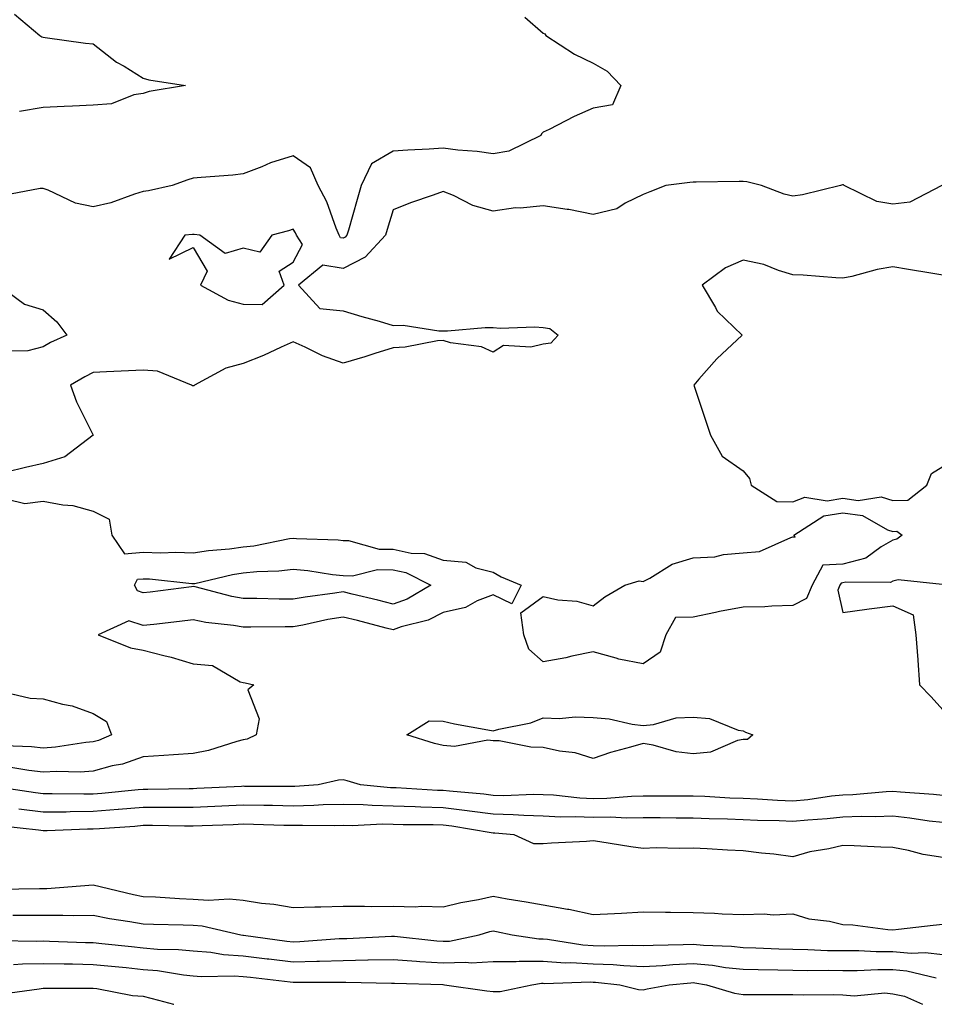
# Model space of a CAD drawing. Units: inches. Extents: x 1034483 to 1037123, y 7303178 to 7305818.
# Drawn here: x 1036543 to 1036726, y 7303178 to 7303375 of the extents above; entities that cross this region are included whole.
import ezdxf

# ---------------------------------------------------------------- set-up
doc = ezdxf.new("R2010")
doc.units = ezdxf.units.IN
doc.header["$MEASUREMENT"] = 0
doc.layers.add('Contour_10347303', color=7, linetype='Continuous', true_color=0x9d6a37)

msp = doc.modelspace()

# ---------------------------------------------------------------- linework, layer by layer
at = {"layer": 'Contour_10347303'}
for points in [[(1036644.38, 7303375.59, 3157), (1036648.05, 7303372.39, 3157), (1036648.4, 7303372.26, 3157), (1036648.62, 7303371.92, 3157), (1036654.34, 7303368.2, 3157), (1036658.05, 7303366.36, 3157), (1036660.88, 7303364.76, 3157), (1036663.58, 7303361.92, 3157), (1036661.92, 7303358.05, 3157), (1036658.05, 7303357.36, 3157), (1036654.3, 7303355.68, 3157), (1036649.26, 7303353.13, 3157), (1036648.05, 7303352.54, 3157), (1036647.74, 7303352.22, 3157), (1036647.58, 7303351.92, 3157), (1036641.19, 7303348.79, 3157), (1036638.05, 7303348.24, 3157), (1036634.85, 7303348.71, 3157), (1036631, 7303348.96, 3157), (1036628.05, 7303349.34, 3157), (1036625.28, 7303349.14, 3157), (1036621, 7303348.97, 3157), (1036618.05, 7303348.74, 3157), (1036613.73, 7303346.24, 3157), (1036611.68, 7303341.92, 3157), (1036610.86, 7303339.12, 3157), (1036609.1, 7303332.96, 3157), (1036608.79, 7303331.92, 3157), (1036608.44, 7303331.54, 3157), (1036608.05, 7303331.34, 3157), (1036607.54, 7303331.42, 3157), (1036607.23, 7303331.92, 3157), (1036606.64, 7303333.33, 3157), (1036604.79, 7303338.65, 3157), (1036603.05, 7303341.92, 3157), (1036601.55, 7303345.41, 3157), (1036598.05, 7303347.86, 3157), (1036593.54, 7303346.44, 3157), (1036591.78, 7303345.65, 3157), (1036588.05, 7303344.21, 3157), (1036586, 7303343.98, 3157), (1036579.63, 7303343.5, 3157), (1036578.05, 7303343.34, 3157), (1036576.96, 7303343.02, 3157), (1036573.85, 7303341.92, 3157), (1036569.14, 7303340.83, 3157), (1036568.05, 7303340.66, 3157), (1036566.29, 7303340.16, 3157), (1036561.57, 7303338.41, 3157), (1036558.05, 7303337.64, 3157), (1036554.48, 7303338.34, 3157), (1036549.03, 7303340.94, 3157), (1036548.05, 7303341.26, 3157), (1036547.44, 7303341.3, 3157), (1036540.08, 7303339.9, 3157)], [(1036542.33, 7303376.2, 3156), (1036547.39, 7303371.92, 3156), (1036547.78, 7303371.65, 3156), (1036548.05, 7303371.56, 3156), (1036548.46, 7303371.51, 3156), (1036556.53, 7303370.4, 3156), (1036558.05, 7303370.24, 3156), (1036562.74, 7303366.61, 3156), (1036564.22, 7303365.76, 3156), (1036568.05, 7303363.38, 3156), (1036569.16, 7303363.02, 3156), (1036576.53, 7303361.92, 3156), (1036569.26, 7303360.72, 3156), (1036568.05, 7303360.3, 3156), (1036566.16, 7303360.03, 3156), (1036561.72, 7303358.24, 3156), (1036558.05, 7303357.96, 3156), (1036553.89, 7303357.77, 3156), (1036552.25, 7303357.71, 3156), (1036548.05, 7303357.52, 3156), (1036543.28, 7303356.68, 3156)], [(1036727.82, 7303341.92, 3158), (1036721.41, 7303338.55, 3158), (1036718.05, 7303338.18, 3158), (1036714.83, 7303338.7, 3158), (1036708.26, 7303341.92, 3158), (1036708.13, 7303342, 3158), (1036708.05, 7303342.01, 3158), (1036707.97, 7303342, 3158), (1036707.56, 7303341.92, 3158), (1036699.96, 7303340, 3158), (1036698.05, 7303339.76, 3158), (1036696.29, 7303340.15, 3158), (1036691.76, 7303341.92, 3158), (1036688.79, 7303342.65, 3158), (1036688.05, 7303342.67, 3158), (1036687.29, 7303342.69, 3158), (1036678.67, 7303342.55, 3158), (1036678.05, 7303342.56, 3158), (1036677.44, 7303342.52, 3158), (1036672.58, 7303341.92, 3158), (1036669.38, 7303340.6, 3158), (1036668.05, 7303340.09, 3158), (1036664.48, 7303338.34, 3158), (1036662.78, 7303337.2, 3158), (1036658.05, 7303336.1, 3158), (1036653.23, 7303337.1, 3158), (1036652.85, 7303337.11, 3158), (1036648.05, 7303337.85, 3158), (1036643.5, 7303337.38, 3158), (1036642.54, 7303337.43, 3158), (1036638.05, 7303336.76, 3158), (1036634.03, 7303337.9, 3158), (1036630.12, 7303339.86, 3158), (1036628.05, 7303340.68, 3158), (1036626.08, 7303339.96, 3158), (1036621.55, 7303338.42, 3158), (1036618.05, 7303337.02, 3158), (1036616.88, 7303333.08, 3158), (1036616.55, 7303331.92, 3158), (1036612.44, 7303327.53, 3158), (1036608.05, 7303325.31, 3158), (1036603.99, 7303325.97, 3158), (1036599.1, 7303321.92, 3158), (1036603.36, 7303317.24, 3158), (1036608.05, 7303316.83, 3158), (1036611.78, 7303315.66, 3158), (1036615.26, 7303314.72, 3158), (1036618.05, 7303313.89, 3158), (1036620.08, 7303313.94, 3158), (1036627.17, 7303312.8, 3158), (1036628.05, 7303312.83, 3158), (1036628.95, 7303312.82, 3158), (1036636.49, 7303313.47, 3158), (1036638.05, 7303313.46, 3158), (1036639.46, 7303313.32, 3158), (1036646.37, 7303313.6, 3158), (1036648.05, 7303313.47, 3158), (1036649.4, 7303313.28, 3158), (1036651.1, 7303311.92, 3158), (1036649.61, 7303310.36, 3158), (1036648.05, 7303310.12, 3158), (1036645.63, 7303309.51, 3158), (1036640.14, 7303309.84, 3158), (1036638.05, 7303308.53, 3158), (1036635.71, 7303309.58, 3158), (1036629.53, 7303310.43, 3158), (1036628.05, 7303310.86, 3158), (1036626.92, 7303310.79, 3158), (1036620.47, 7303309.5, 3158), (1036618.05, 7303309.38, 3158), (1036614.38, 7303308.26, 3158), (1036612.37, 7303307.6, 3158), (1036608.05, 7303306.34, 3158), (1036603.93, 7303307.79, 3158), (1036600.45, 7303309.53, 3158), (1036598.05, 7303310.57, 3158), (1036595.63, 7303309.51, 3158), (1036592.11, 7303307.85, 3158), (1036588.05, 7303306.25, 3158), (1036584.61, 7303305.36, 3158), (1036578.32, 7303301.92, 3158), (1036578.17, 7303301.81, 3158), (1036578.05, 7303301.79, 3158), (1036577.91, 7303301.78, 3158), (1036577.74, 7303301.92, 3158), (1036570.88, 7303304.75, 3158), (1036568.05, 7303304.94, 3158), (1036565.14, 7303304.82, 3158), (1036560.71, 7303304.57, 3158), (1036558.05, 7303304.46, 3158), (1036556.35, 7303303.61, 3158), (1036553.52, 7303301.92, 3158), (1036554.71, 7303298.58, 3158), (1036558.03, 7303291.95, 3158), (1036558.03, 7303291.92, 3158), (1036552.37, 7303287.61, 3158), (1036548.05, 7303286.22, 3158), (1036544.51, 7303285.46, 3158), (1036540.67, 7303284.54, 3158)], [(1036728.05, 7303323.91, 3159), (1036725.63, 7303324.34, 3159), (1036721.17, 7303325.05, 3159), (1036718.05, 7303325.63, 3159), (1036714.87, 7303325.1, 3159), (1036709.83, 7303323.69, 3159), (1036708.05, 7303323.34, 3159), (1036706.59, 7303323.38, 3159), (1036700.06, 7303323.93, 3159), (1036698.05, 7303323.99, 3159), (1036695.12, 7303324.85, 3159), (1036692.19, 7303326.05, 3159), (1036688.05, 7303326.92, 3159), (1036684.55, 7303325.43, 3159), (1036679.87, 7303321.92, 3159), (1036682.52, 7303317.44, 3159), (1036682.87, 7303316.74, 3159), (1036687.87, 7303311.92, 3159), (1036682.8, 7303307.17, 3159), (1036679.24, 7303303.11, 3159), (1036678.19, 7303301.92, 3159), (1036678.26, 7303301.71, 3159), (1036680.67, 7303294.55, 3159), (1036681.57, 7303291.92, 3159), (1036683.87, 7303287.73, 3159), (1036688.05, 7303284.8, 3159), (1036689.38, 7303283.25, 3159), (1036689.69, 7303281.92, 3159), (1036694.79, 7303278.67, 3159), (1036698.05, 7303278.56, 3159), (1036700.45, 7303279.51, 3159), (1036704.91, 7303278.77, 3159), (1036708.05, 7303279.3, 3159), (1036711.12, 7303278.84, 3159), (1036715.71, 7303279.58, 3159), (1036718.05, 7303278.84, 3159), (1036721.06, 7303278.91, 3159), (1036724.85, 7303281.92, 3159), (1036725.75, 7303284.22, 3159), (1036728.05, 7303285.62, 3159)], [(1036539.09, 7303321.92, 3157), (1036544.3, 7303318.16, 3157), (1036548.05, 7303317.02, 3157), (1036550.76, 7303314.63, 3157), (1036552.74, 7303311.92, 3157), (1036549.53, 7303310.44, 3157), (1036548.05, 7303309.59, 3157), (1036544.96, 7303308.83, 3157), (1036541.27, 7303308.7, 3157)], [(1036540.86, 7303279.12, 3158), (1036544.36, 7303278.23, 3158), (1036548.05, 7303278.74, 3158), (1036552, 7303277.96, 3158), (1036553.97, 7303277.84, 3158), (1036558.05, 7303276.73, 3158), (1036561.23, 7303275.09, 3158), (1036561.78, 7303271.92, 3158), (1036564.3, 7303268.17, 3158), (1036568.05, 7303268.52, 3158), (1036571.57, 7303268.39, 3158), (1036574.61, 7303268.48, 3158), (1036578.05, 7303268.34, 3158), (1036581.12, 7303268.86, 3158), (1036585.3, 7303269.17, 3158), (1036588.05, 7303269.57, 3158), (1036590.18, 7303269.79, 3158), (1036597.33, 7303271.21, 3158), (1036598.05, 7303271.3, 3158), (1036598.73, 7303271.23, 3158), (1036607.07, 7303270.94, 3158), (1036608.05, 7303270.84, 3158), (1036609.14, 7303270.82, 3158), (1036615.26, 7303269.13, 3158), (1036618.05, 7303269.1, 3158), (1036621.66, 7303268.31, 3158), (1036624.36, 7303268.23, 3158), (1036628.05, 7303266.93, 3158), (1036632.62, 7303266.49, 3158), (1036634.61, 7303265.35, 3158), (1036638.05, 7303264.52, 3158), (1036639.69, 7303263.55, 3158), (1036643.66, 7303261.92, 3158), (1036641.8, 7303258.16, 3158), (1036638.05, 7303259.98, 3158), (1036634.85, 7303258.73, 3158), (1036632.52, 7303257.44, 3158), (1036628.05, 7303256.43, 3158), (1036625.08, 7303254.9, 3158), (1036619.67, 7303253.55, 3158), (1036618.05, 7303252.96, 3158), (1036616.66, 7303253.31, 3158), (1036610.92, 7303254.8, 3158), (1036608.05, 7303255.51, 3158), (1036604.96, 7303255, 3158), (1036600.02, 7303253.9, 3158), (1036598.05, 7303253.54, 3158), (1036596.43, 7303253.55, 3158), (1036589.61, 7303253.48, 3158), (1036588.05, 7303253.49, 3158), (1036586.14, 7303253.82, 3158), (1036580.57, 7303254.45, 3158), (1036578.05, 7303254.96, 3158), (1036575.34, 7303254.63, 3158), (1036570.16, 7303254.04, 3158), (1036568.05, 7303253.79, 3158), (1036565.2, 7303254.77, 3158), (1036559.07, 7303251.92, 3158), (1036565.49, 7303249.36, 3158), (1036568.05, 7303248.9, 3158), (1036572.17, 7303247.81, 3158), (1036573.64, 7303247.51, 3158), (1036578.05, 7303246.12, 3158), (1036581.92, 7303245.79, 3158), (1036587.44, 7303242.53, 3158), (1036588.05, 7303242.39, 3158), (1036588.46, 7303242.33, 3158), (1036590.16, 7303241.92, 3158), (1036589.01, 7303240.95, 3158), (1036591.25, 7303235.13, 3158), (1036590.63, 7303231.92, 3158), (1036588.87, 7303231.09, 3158), (1036588.05, 7303230.93, 3158), (1036586.76, 7303230.62, 3158), (1036581.14, 7303228.83, 3158), (1036578.05, 7303228.23, 3158), (1036574.1, 7303227.96, 3158), (1036572.19, 7303227.78, 3158), (1036568.05, 7303227.52, 3158), (1036563.89, 7303226.08, 3158), (1036561.84, 7303225.7, 3158), (1036558.05, 7303224.67, 3158), (1036555.47, 7303224.49, 3158), (1036550.75, 7303224.62, 3158), (1036548.05, 7303224.45, 3158), (1036545.2, 7303224.77, 3158), (1036541.55, 7303225.42, 3158)], [(1036727.91, 7303262.06, 3159), (1036719.07, 7303262.95, 3159), (1036718.05, 7303262.7, 3159), (1036717.56, 7303262.42, 3159), (1036708.62, 7303262.49, 3159), (1036708.05, 7303262.33, 3159), (1036707.66, 7303262.31, 3159), (1036707.44, 7303261.92, 3159), (1036707.01, 7303260.88, 3159), (1036708.05, 7303256.45, 3159), (1036712.85, 7303257.12, 3159), (1036713.26, 7303257.14, 3159), (1036718.05, 7303257.73, 3159), (1036722.07, 7303255.94, 3159), (1036722.66, 7303251.92, 3159), (1036723.03, 7303246.95, 3159), (1036723.03, 7303246.9, 3159), (1036723.38, 7303241.92, 3159), (1036725.69, 7303239.56, 3159), (1036728.05, 7303236.93, 3159)], [(1036539.2, 7303240.76, 3157), (1036545.41, 7303239.28, 3157), (1036548.05, 7303239.13, 3157), (1036551.9, 7303238.07, 3157), (1036553.87, 7303237.74, 3157), (1036558.05, 7303236.21, 3157), (1036560.73, 7303234.59, 3157), (1036561.74, 7303231.92, 3157), (1036559.14, 7303230.82, 3157), (1036558.05, 7303230.52, 3157), (1036556.55, 7303230.41, 3157), (1036550.51, 7303229.45, 3157), (1036548.05, 7303229.3, 3157), (1036545.69, 7303229.56, 3157), (1036540.26, 7303229.71, 3157)], [(1036728.05, 7303219.78, 3159), (1036726.14, 7303220.01, 3159), (1036719.53, 7303220.44, 3159), (1036718.05, 7303220.59, 3159), (1036716.68, 7303220.54, 3159), (1036710.02, 7303219.95, 3159), (1036708.05, 7303219.88, 3159), (1036705.76, 7303219.64, 3159), (1036701.02, 7303218.96, 3159), (1036698.05, 7303218.67, 3159), (1036694.92, 7303218.8, 3159), (1036690.92, 7303219.05, 3159), (1036688.05, 7303219.18, 3159), (1036685.41, 7303219.28, 3159), (1036680.41, 7303219.57, 3159), (1036678.05, 7303219.66, 3159), (1036675.8, 7303219.66, 3159), (1036670.34, 7303219.63, 3159), (1036668.05, 7303219.63, 3159), (1036665.73, 7303219.6, 3159), (1036660.78, 7303219.19, 3159), (1036658.05, 7303219.14, 3159), (1036655.39, 7303219.26, 3159), (1036650.14, 7303219.83, 3159), (1036648.05, 7303219.93, 3159), (1036646.12, 7303219.98, 3159), (1036640.2, 7303219.76, 3159), (1036638.05, 7303219.81, 3159), (1036636.19, 7303220.05, 3159), (1036629.34, 7303220.63, 3159), (1036628.05, 7303220.79, 3159), (1036626.96, 7303220.82, 3159), (1036618.64, 7303221.33, 3159), (1036618.05, 7303221.35, 3159), (1036617.5, 7303221.36, 3159), (1036611.53, 7303221.92, 3159), (1036608.85, 7303222.71, 3159), (1036608.05, 7303222.93, 3159), (1036607.13, 7303222.85, 3159), (1036603.05, 7303221.92, 3159), (1036598.36, 7303221.61, 3159), (1036598.05, 7303221.6, 3159), (1036597.74, 7303221.61, 3159), (1036588.34, 7303221.62, 3159), (1036588.05, 7303221.63, 3159), (1036587.74, 7303221.61, 3159), (1036578.81, 7303221.17, 3159), (1036578.05, 7303221.13, 3159), (1036577.27, 7303221.13, 3159), (1036568.97, 7303221.01, 3159), (1036568.05, 7303221.01, 3159), (1036567.05, 7303220.93, 3159), (1036559.77, 7303220.21, 3159), (1036558.05, 7303220.06, 3159), (1036556.17, 7303220.05, 3159), (1036549.81, 7303220.16, 3159), (1036548.05, 7303220.15, 3159), (1036546.49, 7303220.35, 3159), (1036538.42, 7303221.54, 3159)], [(1036728.05, 7303214.36, 3160), (1036725.3, 7303214.67, 3160), (1036721.41, 7303215.28, 3160), (1036718.05, 7303215.64, 3160), (1036714.46, 7303215.5, 3160), (1036711.68, 7303215.56, 3160), (1036708.05, 7303215.44, 3160), (1036704.87, 7303215.1, 3160), (1036701.02, 7303214.89, 3160), (1036698.05, 7303214.61, 3160), (1036695.26, 7303214.71, 3160), (1036690.94, 7303214.8, 3160), (1036688.05, 7303214.93, 3160), (1036684.92, 7303215.05, 3160), (1036681.27, 7303215.14, 3160), (1036678.05, 7303215.28, 3160), (1036674.69, 7303215.28, 3160), (1036671.45, 7303215.32, 3160), (1036668.05, 7303215.32, 3160), (1036664.71, 7303215.26, 3160), (1036661.55, 7303215.43, 3160), (1036658.05, 7303215.37, 3160), (1036654.44, 7303215.53, 3160), (1036651.62, 7303215.49, 3160), (1036648.05, 7303215.67, 3160), (1036644.2, 7303215.77, 3160), (1036642.07, 7303215.94, 3160), (1036638.05, 7303216.03, 3160), (1036633.3, 7303216.66, 3160), (1036632.85, 7303216.73, 3160), (1036628.05, 7303217.31, 3160), (1036623.6, 7303217.46, 3160), (1036622.44, 7303217.54, 3160), (1036618.05, 7303217.69, 3160), (1036613.89, 7303217.76, 3160), (1036612.03, 7303217.94, 3160), (1036608.05, 7303218.02, 3160), (1036604.05, 7303217.91, 3160), (1036602.19, 7303217.79, 3160), (1036598.05, 7303217.68, 3160), (1036593.89, 7303217.76, 3160), (1036592.21, 7303217.76, 3160), (1036588.05, 7303217.83, 3160), (1036583.77, 7303217.64, 3160), (1036582.41, 7303217.57, 3160), (1036578.05, 7303217.38, 3160), (1036573.52, 7303217.39, 3160), (1036572.6, 7303217.38, 3160), (1036568.05, 7303217.39, 3160), (1036563.11, 7303216.97, 3160), (1036563.01, 7303216.96, 3160), (1036558.05, 7303216.56, 3160), (1036553.46, 7303216.52, 3160), (1036552.62, 7303216.49, 3160), (1036548.05, 7303216.44, 3160), (1036543.19, 7303217.06, 3160)], [(1036728.05, 7303207.39, 3161), (1036724.12, 7303207.99, 3161), (1036721.17, 7303208.8, 3161), (1036718.05, 7303209.39, 3161), (1036715.61, 7303209.48, 3161), (1036710.28, 7303209.7, 3161), (1036708.05, 7303209.78, 3161), (1036705.24, 7303209.11, 3161), (1036701.43, 7303208.53, 3161), (1036698.05, 7303207.51, 3161), (1036694.22, 7303208.08, 3161), (1036691.74, 7303208.23, 3161), (1036688.05, 7303208.7, 3161), (1036684.96, 7303208.83, 3161), (1036680.86, 7303209.11, 3161), (1036678.05, 7303209.23, 3161), (1036675.3, 7303209.17, 3161), (1036670.69, 7303209.29, 3161), (1036668.05, 7303209.21, 3161), (1036665.61, 7303209.49, 3161), (1036659.42, 7303210.54, 3161), (1036658.05, 7303210.71, 3161), (1036656.74, 7303210.61, 3161), (1036649.73, 7303210.24, 3161), (1036648.05, 7303210.1, 3161), (1036646.23, 7303210.09, 3161), (1036642.29, 7303211.92, 3161), (1036638.38, 7303212.25, 3161), (1036638.05, 7303212.26, 3161), (1036637.66, 7303212.31, 3161), (1036629.77, 7303213.64, 3161), (1036628.05, 7303213.84, 3161), (1036626.06, 7303213.91, 3161), (1036620.08, 7303213.95, 3161), (1036618.05, 7303214.02, 3161), (1036615.92, 7303214.06, 3161), (1036609.87, 7303213.74, 3161), (1036608.05, 7303213.78, 3161), (1036606.25, 7303213.73, 3161), (1036599.94, 7303213.81, 3161), (1036598.05, 7303213.77, 3161), (1036596.17, 7303213.8, 3161), (1036590.12, 7303214, 3161), (1036588.05, 7303214.04, 3161), (1036586.02, 7303213.94, 3161), (1036579.83, 7303213.71, 3161), (1036578.05, 7303213.63, 3161), (1036576.33, 7303213.63, 3161), (1036569.89, 7303213.77, 3161), (1036568.05, 7303213.77, 3161), (1036566.35, 7303213.62, 3161), (1036559.28, 7303213.15, 3161), (1036558.05, 7303213.05, 3161), (1036556.94, 7303213.04, 3161), (1036548.87, 7303212.75, 3161), (1036548.05, 7303212.74, 3161), (1036547.11, 7303212.86, 3161), (1036539.79, 7303213.66, 3161)], [(1036538.95, 7303201.03, 3161), (1036547.29, 7303201.17, 3161), (1036548.05, 7303201.17, 3161), (1036548.79, 7303201.18, 3161), (1036558.03, 7303201.9, 3161), (1036558.07, 7303201.9, 3161), (1036566.08, 7303199.95, 3161), (1036568.05, 7303199.59, 3161), (1036570.49, 7303199.48, 3161), (1036575.3, 7303199.17, 3161), (1036578.05, 7303199.05, 3161), (1036581.14, 7303198.83, 3161), (1036585.24, 7303199.11, 3161), (1036588.05, 7303198.83, 3161), (1036591.7, 7303198.27, 3161), (1036594.18, 7303198.05, 3161), (1036598.05, 7303197.35, 3161), (1036602.42, 7303197.54, 3161), (1036603.6, 7303197.48, 3161), (1036608.05, 7303197.63, 3161), (1036612.31, 7303197.67, 3161), (1036613.71, 7303197.59, 3161), (1036618.05, 7303197.62, 3161), (1036622.46, 7303197.5, 3161), (1036623.75, 7303197.63, 3161), (1036628.05, 7303197.48, 3161), (1036631.59, 7303198.38, 3161), (1036635.1, 7303198.97, 3161), (1036638.05, 7303199.63, 3161), (1036640.84, 7303199.13, 3161), (1036644.67, 7303198.54, 3161), (1036648.05, 7303197.9, 3161), (1036652.91, 7303197.07, 3161), (1036653.19, 7303197.05, 3161), (1036658.05, 7303195.95, 3161), (1036662.31, 7303196.18, 3161), (1036663.71, 7303196.27, 3161), (1036668.05, 7303196.49, 3161), (1036672.54, 7303196.41, 3161), (1036673.52, 7303196.44, 3161), (1036678.05, 7303196.37, 3161), (1036682.37, 7303196.25, 3161), (1036683.85, 7303196.13, 3161), (1036688.05, 7303195.99, 3161), (1036692.27, 7303196.13, 3161), (1036694.07, 7303195.9, 3161), (1036698.05, 7303196.09, 3161), (1036701.25, 7303195.13, 3161), (1036705.35, 7303194.62, 3161), (1036708.05, 7303194, 3161), (1036710.04, 7303193.91, 3161), (1036717, 7303192.97, 3161), (1036718.05, 7303192.92, 3161), (1036719.16, 7303193.03, 3161), (1036726.12, 7303193.85, 3161), (1036728.05, 7303194.05, 3161)], [(1036541.98, 7303195.85, 3160), (1036544.16, 7303195.81, 3160), (1036548.05, 7303195.81, 3160), (1036552, 7303195.87, 3160), (1036554.2, 7303195.76, 3160), (1036558.05, 7303195.83, 3160), (1036561.29, 7303195.16, 3160), (1036565.37, 7303194.59, 3160), (1036568.05, 7303194.1, 3160), (1036570.14, 7303194.01, 3160), (1036576.08, 7303193.89, 3160), (1036578.05, 7303193.81, 3160), (1036579.83, 7303193.69, 3160), (1036587.6, 7303191.92, 3160), (1036587.99, 7303191.85, 3160), (1036588.05, 7303191.85, 3160), (1036588.13, 7303191.84, 3160), (1036596.8, 7303190.67, 3160), (1036598.05, 7303190.52, 3160), (1036599.4, 7303190.56, 3160), (1036607.29, 7303191.15, 3160), (1036608.05, 7303191.18, 3160), (1036608.77, 7303191.19, 3160), (1036617.76, 7303191.64, 3160), (1036618.05, 7303191.64, 3160), (1036618.34, 7303191.62, 3160), (1036626.82, 7303190.69, 3160), (1036628.05, 7303190.61, 3160), (1036629.3, 7303190.66, 3160), (1036635.28, 7303191.92, 3160), (1036637.39, 7303192.57, 3160), (1036638.05, 7303192.72, 3160), (1036638.73, 7303192.6, 3160), (1036641.84, 7303191.92, 3160), (1036647.21, 7303191.08, 3160), (1036648.05, 7303191.08, 3160), (1036648.95, 7303191.01, 3160), (1036656.02, 7303189.9, 3160), (1036658.05, 7303189.77, 3160), (1036660.28, 7303189.69, 3160), (1036665.96, 7303189.84, 3160), (1036668.05, 7303189.75, 3160), (1036670.1, 7303189.87, 3160), (1036676.08, 7303189.95, 3160), (1036678.05, 7303190.05, 3160), (1036680.12, 7303189.85, 3160), (1036685.76, 7303189.63, 3160), (1036688.05, 7303189.39, 3160), (1036690.65, 7303189.32, 3160), (1036695.24, 7303189.1, 3160), (1036698.05, 7303189.03, 3160), (1036701, 7303188.98, 3160), (1036704.94, 7303188.8, 3160), (1036708.05, 7303188.76, 3160), (1036711.21, 7303188.75, 3160), (1036714.71, 7303188.59, 3160), (1036718.05, 7303188.58, 3160), (1036721.72, 7303188.26, 3160), (1036724.5, 7303188.37, 3160), (1036728.05, 7303187.95, 3160)], [(1036539.2, 7303190.77, 3159), (1036546.78, 7303190.66, 3159), (1036548.05, 7303190.68, 3159), (1036549.32, 7303190.66, 3159), (1036556.53, 7303190.39, 3159), (1036558.05, 7303190.36, 3159), (1036559.79, 7303190.18, 3159), (1036565.69, 7303189.56, 3159), (1036568.05, 7303189.31, 3159), (1036570.9, 7303189.07, 3159), (1036575.14, 7303189, 3159), (1036578.05, 7303188.71, 3159), (1036581.55, 7303188.42, 3159), (1036584.1, 7303187.98, 3159), (1036588.05, 7303187.72, 3159), (1036592.85, 7303187.12, 3159), (1036593.21, 7303187.07, 3159), (1036598.05, 7303186.47, 3159), (1036602.76, 7303186.63, 3159), (1036603.34, 7303186.63, 3159), (1036608.05, 7303186.8, 3159), (1036613.01, 7303186.88, 3159), (1036613.09, 7303186.87, 3159), (1036618.05, 7303186.95, 3159), (1036622.74, 7303186.61, 3159), (1036623.38, 7303186.59, 3159), (1036628.05, 7303186.28, 3159), (1036632.58, 7303186.46, 3159), (1036633.64, 7303186.33, 3159), (1036638.05, 7303186.58, 3159), (1036642.7, 7303186.57, 3159), (1036643.3, 7303186.66, 3159), (1036648.05, 7303186.65, 3159), (1036652.46, 7303186.33, 3159), (1036653.6, 7303186.36, 3159), (1036658.05, 7303186.1, 3159), (1036662.09, 7303185.96, 3159), (1036664.22, 7303185.74, 3159), (1036668.05, 7303185.58, 3159), (1036671.94, 7303185.8, 3159), (1036673.99, 7303185.99, 3159), (1036678.05, 7303186.2, 3159), (1036681.96, 7303185.83, 3159), (1036684.57, 7303185.39, 3159), (1036688.05, 7303185.02, 3159), (1036691.06, 7303184.94, 3159), (1036695.04, 7303184.93, 3159), (1036698.05, 7303184.85, 3159), (1036700.94, 7303184.8, 3159), (1036705.14, 7303184.84, 3159), (1036708.05, 7303184.79, 3159), (1036710.92, 7303184.78, 3159), (1036715.02, 7303184.95, 3159), (1036718.05, 7303184.94, 3159), (1036720.82, 7303184.69, 3159), (1036726.7, 7303183.27, 3159)], [(1036542.11, 7303185.98, 3158), (1036543.89, 7303186.08, 3158), (1036548.05, 7303186.17, 3158), (1036552.21, 7303186.08, 3158), (1036553.89, 7303186.08, 3158), (1036558.05, 7303185.99, 3158), (1036561.74, 7303185.62, 3158), (1036564.63, 7303185.35, 3158), (1036568.05, 7303185, 3158), (1036570.88, 7303184.75, 3158), (1036576.1, 7303183.87, 3158), (1036578.05, 7303183.68, 3158), (1036579.67, 7303183.55, 3158), (1036586.25, 7303183.72, 3158), (1036588.05, 7303183.59, 3158), (1036589.53, 7303183.4, 3158), (1036597.48, 7303182.49, 3158), (1036598.05, 7303182.42, 3158), (1036598.56, 7303182.43, 3158), (1036607.56, 7303182.42, 3158), (1036608.05, 7303182.44, 3158), (1036608.58, 7303182.45, 3158), (1036617.72, 7303182.25, 3158), (1036618.05, 7303182.26, 3158), (1036618.36, 7303182.23, 3158), (1036628.01, 7303181.95, 3158), (1036628.07, 7303181.95, 3158), (1036628.32, 7303181.92, 3158), (1036636.8, 7303180.68, 3158), (1036638.05, 7303180.56, 3158), (1036639.44, 7303180.54, 3158), (1036645.8, 7303181.92, 3158), (1036647.76, 7303182.21, 3158), (1036648.05, 7303182.21, 3158), (1036648.32, 7303182.19, 3158), (1036657.5, 7303182.47, 3158), (1036658.05, 7303182.44, 3158), (1036658.54, 7303182.42, 3158), (1036663.42, 7303181.92, 3158), (1036667.11, 7303180.99, 3158), (1036668.05, 7303180.9, 3158), (1036668.89, 7303181.08, 3158), (1036673.26, 7303181.92, 3158), (1036677.64, 7303182.32, 3158), (1036678.05, 7303182.34, 3158), (1036678.44, 7303182.31, 3158), (1036680.78, 7303181.92, 3158), (1036686.37, 7303180.25, 3158), (1036688.05, 7303179.96, 3158), (1036690, 7303179.97, 3158), (1036696.08, 7303179.95, 3158), (1036698.05, 7303179.96, 3158), (1036700.08, 7303179.88, 3158), (1036706.1, 7303179.97, 3158), (1036708.05, 7303179.89, 3158), (1036710.26, 7303179.72, 3158), (1036716.43, 7303180.3, 3158), (1036718.05, 7303180.1, 3158), (1036720.35, 7303179.62, 3158), (1036723.98, 7303178, 3158)], [(1036539.89, 7303180.08, 3157), (1036547.23, 7303181.11, 3157), (1036548.05, 7303181.2, 3157), (1036548.71, 7303181.26, 3157), (1036557.33, 7303181.21, 3157), (1036558.05, 7303181.26, 3157), (1036558.79, 7303181.19, 3157), (1036565.92, 7303179.79, 3157), (1036568.05, 7303179.62, 3157), (1036571.12, 7303178.84, 3157), (1036574.14, 7303178, 3157), (1036574.16, 7303178, 3157)]]:
    msp.add_polyline3d(points, dxfattribs=at)
for points in [[(1036588.05, 7303318.15, 3158), (1036591.88, 7303318.09, 3158), (1036596.23, 7303321.92, 3158), (1036595.24, 7303324.73, 3158), (1036598.05, 7303326.53, 3158), (1036599.91, 7303330.06, 3158), (1036598.71, 7303331.92, 3158), (1036598.52, 7303332.39, 3158), (1036598.05, 7303333.18, 3158), (1036597.15, 7303332.82, 3158), (1036593.79, 7303331.92, 3158), (1036591.41, 7303328.57, 3158), (1036588.05, 7303329.33, 3158), (1036584.44, 7303328.3, 3158), (1036579.4, 7303331.92, 3158), (1036578.23, 7303332.1, 3158), (1036578.05, 7303332.1, 3158), (1036577.89, 7303332.07, 3158), (1036576.39, 7303331.92, 3158), (1036573.26, 7303327.13, 3158), (1036578.05, 7303329.49, 3158), (1036580.86, 7303324.73, 3158), (1036579.51, 7303321.92, 3158), (1036585.06, 7303318.92, 3158)], [(1036668.05, 7303246.16, 3158), (1036663.21, 7303247.08, 3158), (1036662.68, 7303247.29, 3158), (1036658.05, 7303248.56, 3158), (1036653.81, 7303247.67, 3158), (1036652.6, 7303247.37, 3158), (1036648.05, 7303246.52, 3158), (1036645.22, 7303249.09, 3158), (1036644.2, 7303251.92, 3158), (1036643.62, 7303256.35, 3158), (1036648.05, 7303259.6, 3158), (1036650.98, 7303258.99, 3158), (1036654.81, 7303258.67, 3158), (1036658.05, 7303257.76, 3158), (1036660.41, 7303259.57, 3158), (1036664.42, 7303261.92, 3158), (1036667.25, 7303262.73, 3158), (1036668.05, 7303262.6, 3158), (1036669.42, 7303263.29, 3158), (1036673.89, 7303266.08, 3158), (1036678.05, 7303267.35, 3158), (1036682.41, 7303267.57, 3158), (1036684.18, 7303268.04, 3158), (1036688.05, 7303268.35, 3158), (1036691.33, 7303268.64, 3158), (1036697.6, 7303271.46, 3158), (1036698.05, 7303271.55, 3158), (1036698.5, 7303271.47, 3158), (1036698.23, 7303271.92, 3158), (1036704.22, 7303275.75, 3158), (1036708.05, 7303276.39, 3158), (1036711.96, 7303275.82, 3158), (1036716.96, 7303273, 3158), (1036718.05, 7303272.66, 3158), (1036718.81, 7303272.68, 3158), (1036719.87, 7303271.92, 3158), (1036718.85, 7303271.12, 3158), (1036718.05, 7303270.93, 3158), (1036715.71, 7303269.57, 3158), (1036712.64, 7303267.32, 3158), (1036708.05, 7303266.11, 3158), (1036704.05, 7303265.92, 3158), (1036701.9, 7303261.92, 3158), (1036700.78, 7303259.2, 3158), (1036698.05, 7303257.8, 3158), (1036693.85, 7303257.72, 3158), (1036692.42, 7303257.55, 3158), (1036688.05, 7303257.48, 3158), (1036683.34, 7303256.62, 3158), (1036682.56, 7303256.42, 3158), (1036678.05, 7303255.51, 3158), (1036674.57, 7303255.4, 3158), (1036672.62, 7303251.92, 3158), (1036671.47, 7303248.51, 3158)], [(1036618.05, 7303258.09, 3157), (1036614.98, 7303258.86, 3157), (1036609.87, 7303260.11, 3157), (1036608.05, 7303260.56, 3157), (1036606.41, 7303260.29, 3157), (1036600.45, 7303259.51, 3157), (1036598.05, 7303259.07, 3157), (1036595.22, 7303259.09, 3157), (1036590.76, 7303259.21, 3157), (1036588.05, 7303259.23, 3157), (1036585.76, 7303259.63, 3157), (1036578.44, 7303261.54, 3157), (1036578.05, 7303261.62, 3157), (1036577.7, 7303261.57, 3157), (1036569.44, 7303260.52, 3157), (1036568.05, 7303260.36, 3157), (1036566.9, 7303260.76, 3157), (1036566.31, 7303261.92, 3157), (1036566.9, 7303263.07, 3157), (1036568.05, 7303263.19, 3157), (1036569.28, 7303263.14, 3157), (1036577.76, 7303262.21, 3157), (1036578.05, 7303262.2, 3157), (1036578.38, 7303262.26, 3157), (1036585.92, 7303264.05, 3157), (1036588.05, 7303264.36, 3157), (1036590.76, 7303264.64, 3157), (1036595.2, 7303264.76, 3157), (1036598.05, 7303265.11, 3157), (1036600.98, 7303264.84, 3157), (1036605.94, 7303264.04, 3157), (1036608.05, 7303263.81, 3157), (1036609.91, 7303263.78, 3157), (1036614.94, 7303265.03, 3157), (1036618.05, 7303264.99, 3157), (1036620.57, 7303264.44, 3157), (1036625.57, 7303261.92, 3157), (1036620.86, 7303259.11, 3157)], [(1036688.05, 7303230.98, 3158), (1036686.94, 7303230.81, 3158), (1036681.53, 7303228.44, 3158), (1036678.05, 7303228.16, 3158), (1036674.67, 7303228.55, 3158), (1036670.1, 7303229.87, 3158), (1036668.05, 7303230.19, 3158), (1036665.57, 7303229.44, 3158), (1036661.57, 7303228.39, 3158), (1036658.05, 7303227.18, 3158), (1036654.48, 7303228.36, 3158), (1036651.31, 7303228.65, 3158), (1036648.05, 7303229.41, 3158), (1036645.59, 7303229.46, 3158), (1036639.26, 7303230.71, 3158), (1036638.05, 7303230.75, 3158), (1036637, 7303230.86, 3158), (1036630.34, 7303229.63, 3158), (1036628.05, 7303229.78, 3158), (1036626.33, 7303230.2, 3158), (1036620.8, 7303231.92, 3158), (1036625.24, 7303234.73, 3158), (1036628.05, 7303234.65, 3158), (1036630.3, 7303234.17, 3158), (1036637.01, 7303232.96, 3158), (1036638.05, 7303232.74, 3158), (1036639.22, 7303233.1, 3158), (1036645.63, 7303234.34, 3158), (1036648.05, 7303235.36, 3158), (1036651.35, 7303235.21, 3158), (1036654.46, 7303235.51, 3158), (1036658.05, 7303235.4, 3158), (1036661.27, 7303235.14, 3158), (1036665.9, 7303234.06, 3158), (1036668.05, 7303233.83, 3158), (1036670.12, 7303234, 3158), (1036674.65, 7303235.32, 3158), (1036678.05, 7303235.47, 3158), (1036681.35, 7303235.22, 3158), (1036687.07, 7303232.9, 3158), (1036688.05, 7303232.76, 3158), (1036688.58, 7303232.44, 3158), (1036690.02, 7303231.92, 3158), (1036688.95, 7303231.02, 3158)]]:
    msp.add_polyline3d(points, close=True, dxfattribs=at)

doc.saveas('drawing.dxf')
